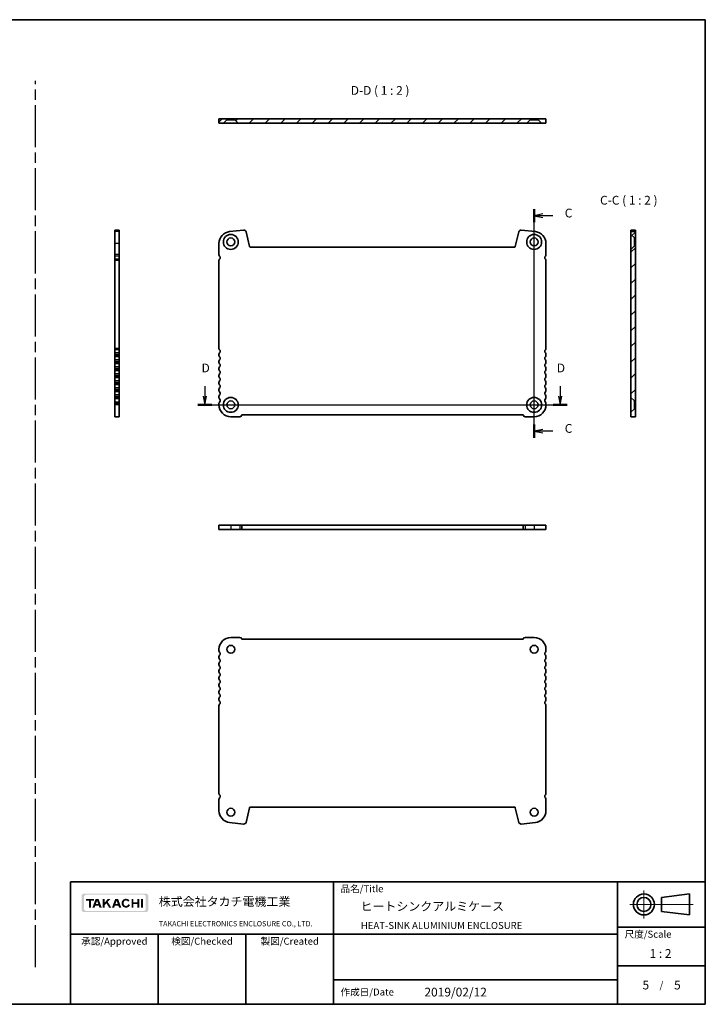
# Model space of a CAD drawing. Units: millimetres. Extents: x 29 to 4956, y 16 to 1000.
# Drawn here: x 4566 to 4956, y 16 to 578 of the extents above; entities that cross this region are included whole.
import ezdxf
from ezdxf.enums import TextEntityAlignment as Align

# ---------------------------------------------------------------- set-up
doc = ezdxf.new("R2010")
doc.units = ezdxf.units.MM
doc.header["$LTSCALE"] = 2
doc.linetypes.add('AM_ISO08W050', pattern=[18, 12, -1.5, 3, -1.5])
for name, color, linetype, lineweight in [('Border (ISO)', 7, 'Continuous', 35), ('Hatch (ISO)', 1, 'Continuous', 18), ('Section Line (ISO)', 7, 'Continuous', 25), ('Symbol (ISO)', 7, 'Continuous', 18), ('Title (ISO)', 7, 'Continuous', 35), ('Visible (ISO)', 7, 'Continuous', 35), ('Visible Narrow (ISO)', 7, 'Continuous', 25)]:
    doc.layers.add(name, color=color, linetype=linetype, lineweight=lineweight)
doc.styles.add('Note Text (TK)', font='txt')
doc.styles.add('文字スタイル67', font='arial.ttf')

# ---------------------------------------------------------------- blocks, each defined once
blk = doc.blocks.new('図面枠 tk図枠')
at = {"layer": 'Border (ISO)'}
for p, q in [((14.49999999999999, 289), (405.4999999999999, 289)), ((405.4999999999999, 289), (405.4999999999999, 8.000000000000007)), ((14.50000000000001, 8.000000000000007), (405.4999999999999, 8.000000000000007))]:
    blk.add_line(p, q, dxfattribs=at)
blk = doc.blocks.new('表題欄 tk表題欄')
at = {"layer": 'Hatch (ISO)'}
h = blk.add_hatch(color=256, dxfattribs=at)
edge = h.paths.add_edge_path(flags=0)
edge.add_arc((95.57537688673352, 236.2990653650367), 0.5958259999999996, 269.9999999999897, 360)
edge.add_line((96.17120288673351, 236.2990653650368), (96.17120288673348, 239.7107813650365))
edge.add_arc((95.5753768867335, 239.7107813650366), 0.5958259999999996, 0, 90.0000000000068)
edge.add_line((95.57537688673342, 240.3066073650366), (79.13710888673356, 240.3066073650366))
edge.add_arc((79.13710888673353, 239.7107813650366), 0.5958259999999996, 89.99999999999744, 180)
edge.add_line((78.54128288673353, 239.7107813650365), (78.54128288673331, 236.2990653650368))
edge.add_arc((79.13710888673332, 236.2990653650365), 0.5958259999999996, 180, 270.0000000000231)
edge.add_line((79.13710888673356, 235.7032393650365), (95.57537688673342, 235.7032393650367))
edge = h.paths.add_edge_path()
edge.add_line((77.83935088673357, 239.9556413650366), (77.83935088673357, 236.0542053650368))
edge.add_arc((78.54128288673346, 236.0542053650367), 0.7019319999998935, 180, 270.0000000000087)
edge.add_line((78.54128288673357, 235.3522733650368), (96.17120288673352, 235.3522733650368))
edge.add_arc((96.17120288673351, 236.0542053650367), 0.7019319999998921, 270, 360)
edge.add_line((96.8731348867334, 236.0542053650368), (96.87313488673352, 239.9556413650366))
edge.add_arc((96.1712028867336, 239.9556413650367), 0.7019319999998921, 0, 90.00000000000873)
edge.add_line((96.17120288673348, 240.6575733650367), (78.54128288673357, 240.6575733650366))
edge.add_arc((78.54128288673357, 239.9556413650366), 0.7019319999999984, 90, 180)
for points in [[(79.07181288673355, 239.1476033650369), (79.07181288673355, 238.6578833650367), (79.92066088673353, 238.6578833650367), (79.92066088673353, 236.6581933650368), (80.50832488673353, 236.6581933650368), (80.50832488673353, 238.6578833650367), (81.35717288673355, 238.6578833650367), (81.35717288673355, 239.1476033650369)], [(85.68407849525303, 236.6581933650368), (84.9434673993943, 237.8918698287545), (84.41792288673358, 237.3246628822781), (84.41792288673358, 236.6581933650368), (83.89555488673355, 236.6581933650368), (83.89555488673355, 239.1476033650369), (84.41792288673358, 239.1476033650369), (84.41792288673358, 238.0993979968839), (85.38913556809511, 239.1476033650369), (86.10696490847272, 239.1476033650369), (85.31925422435492, 238.2974470774499), (86.30334488673353, 236.6581933650368)], [(92.09142939614459, 239.1476033650369), (92.09142939614459, 236.6581933650368), (92.60971639614465, 236.6581933650368), (92.60971639614465, 237.6580383650368), (93.76872039614462, 237.6580383650368), (93.76872039614462, 236.6581933650368), (94.28700739614459, 236.6581933650368), (94.28700739614459, 239.1476033650369), (93.76872039614462, 239.1476033650369), (93.76872039614462, 238.1477583650367), (92.60971639614465, 238.1477583650367), (92.60971639614465, 239.1476033650369)], [(94.84202339614467, 239.1476033650369), (94.84202339614467, 236.6581933650368), (95.36439139614473, 236.6581933650368), (95.36439139614473, 239.1476033650369)]]:
    blk.add_hatch(color=256, dxfattribs=at).paths.add_polyline_path(points)
h = blk.add_hatch(color=256, dxfattribs=at)
h.paths.add_polyline_path([(82.59020695886475, 237.7110913650368), (81.95242681460243, 237.7110913650368), (82.27131688673356, 238.5794973650367)], flags=0)
h.paths.add_polyline_path([(82.77903014574996, 237.1968853650368), (81.76360362771717, 237.1968853650368), (81.56578886050404, 236.6581933650368), (80.94907288673355, 236.6581933650368), (81.86321688673357, 239.1476033650369), (82.67941688673353, 239.1476033650369), (83.59356088673351, 236.6581933650368), (82.97684491296302, 236.6581933650368)])
h = blk.add_hatch(color=256, dxfattribs=at)
h.paths.add_polyline_path([(87.52707281460246, 237.7110913650368), (88.16485295886469, 237.7110913650368), (87.84596288673359, 238.5794973650367)], flags=0)
h.paths.add_polyline_path([(87.14043486050403, 236.6581933650368), (87.3382496277172, 237.1968853650368), (88.35367614574989, 237.1968853650368), (88.551490912963, 236.6581933650368), (89.16820688673343, 236.6581933650368), (88.25406288673352, 239.1476033650369), (87.43786288673356, 239.1476033650369), (86.52371888673358, 236.6581933650368)])
h = blk.add_hatch(color=256, dxfattribs=at)
edge = h.paths.add_edge_path()
edge.add_arc((90.52309888673334, 237.9028983650369), 1.273272000000011, 38.55054079078439, 336.5820184016556)
edge.add_line((91.69149139614446, 237.3968543650369), (91.17255542714857, 237.6216113977801))
edge.add_ellipse((90.52309888673352, 237.9028983650369), major_axis=(0, -0.7998759999999119), ratio=0.8673469387756529, start_angle=128.5505407907963, end_angle=426.582018401653, ccw=False)
edge.add_line((91.09381514418376, 238.3576891122095), (91.51887237036831, 238.6964075050431))
at = {"layer": 'Title (ISO)'}
for p, q in [((74.70882392282105, 244.052739026017), (255.7088239228211, 244.052739026017)), ((74.70882392282105, 209.052739026017), (74.70882392282105, 244.052739026017)), ((149.7088239228211, 244.052739026017), (149.7088239228211, 209.052739026017)), ((230.7088239228211, 244.052739026017), (230.7088239228211, 209.052739026017)), ((255.7088239228211, 244.052739026017), (255.7088239228211, 209.052739026017)), ((243.2088239228211, 239.552739026017), (251.2088239228211, 240.5527390260171)), ((243.2088239228211, 239.552739026017), (243.2088239228211, 235.552739026017)), ((251.2088239228211, 234.552739026017), (251.2088239228211, 240.5527390260171)), ((243.2088239228211, 235.552739026017), (251.2088239228211, 234.552739026017)), ((230.7088239228211, 231.052739026017), (255.7088239228211, 231.052739026017)), ((74.70882392282105, 229.052739026017), (230.7088239228211, 229.052739026017)), ((99.70882392282108, 229.052739026017), (99.70882392282108, 209.052739026017)), ((124.708823922821, 229.052739026017), (124.708823922821, 209.052739026017)), ((230.7088239228211, 220.052739026017), (255.7088239228211, 220.052739026017)), ((149.7088239228211, 216.052739026017), (230.7088239228211, 216.052739026017)), ((255.7088239228211, 209.052739026017), (74.70882392282105, 209.052739026017))]:
    blk.add_line(p, q, dxfattribs=at)
at = {"layer": 'Title (ISO)', "color": 4, "linetype": 'Continuous', "lineweight": 18}
for p, q in [((238.2088239228211, 241.552739026017), (238.2088239228211, 233.552739026017)), ((252.2088239228211, 237.552739026017), (234.2088239228211, 237.552739026017))]:
    blk.add_line(p, q, dxfattribs=at)
at = {"layer": 'Title (ISO)'}
for radius in [3, 2]:
    blk.add_circle((238.2088239228211, 237.552739026017), radius, dxfattribs=at)
at = {"layer": 'Title (ISO)', "color": 1, "char_height": 2.000000029802322, "line_spacing_factor": 1.5, "style": 'Note Text (TK)'}
for s, insert, attachment_point in [('\\fＭＳ Ｐゴシック|b0|i0;\\H2.0000;品名/Title', (151.708823922821, 242.052739026017), 4), ('\\fＭＳ Ｐゴシック|b0|i0;\\H2.0000;承認/Approved', (87.20882392282108, 227.052739026017), 5), ('\\fＭＳ Ｐゴシック|b0|i0;\\H2.0000;検図/Checked', (112.208823922821, 227.052739026017), 5), ('\\fＭＳ Ｐゴシック|b0|i0;\\H2.0000;製図/Created', (137.2088239228211, 227.052739026017), 5), ('\\fＭＳ Ｐゴシック|b0|i0;\\H2.0000;尺度/Scale', (232.7088239228211, 229.052739026017), 4), ('\\fＭＳ Ｐゴシック|b0|i0;\\H2.0000;作成日/Date', (151.708823922821, 212.552739026017), 4)]:
    blk.add_mtext(s, dxfattribs=dict(at, insert=insert, attachment_point=attachment_point))
at = {"layer": 'Title (ISO)', "color": 7, "line_spacing_factor": 1.5, "style": 'Note Text (TK)'}
for s, insert, char_height, attachment_point in [('株式会社タカチ電機工業', (99.87313488673345, 238.052739026017), 2.5, 4), ('\\fArial|b0|i0;\\H1.4986;TAKACHI ELECTRONICS ENCLOSURE CO., LTD.', (99.87313488673342, 232.052739026017), 1.49859994649887, 4), ('\\fＭＳ Ｐゴシック|b0|i0;\\H2.0000;/', (243.2088239228211, 214.552739026017), 2.000000029802322, 5)]:
    blk.add_mtext(s, dxfattribs=dict(at, insert=insert, char_height=char_height, attachment_point=attachment_point))
at = {"layer": 'Title (ISO)', "color": 7}
for tag, p, height, style in [('<品名>_001', (157.3821193773665, 235.7672276623806), 2.5, 'Note Text (TK)'), ('<Title>_001', (157.4850858567313, 230.5527390111159), 2.000000029802322, '文字スタイル67'), ('<尺度>_001', (239.8139375591847, 222.3098412987444), 2.5, 'Note Text (TK)'), ('作成日_001', (175.6108125591847, 211.2814322078352), 2.5, 'Note Text (TK)'), ('<ページ_No.>_001', (237.9488807410029, 213.302739026017), 2.5, 'Note Text (TK)'), ('<総ページ数>_001', (246.7997330137301, 213.302739026017), 2.5, 'Note Text (TK)')]:
    blk.add_attdef(tag, p, '', height=height, dxfattribs=dict(at, style=style))
at = {"layer": 'Title (ISO)', "color": 7, "style": 'Note Text (TK)'}
blk.add_attdef('<承認>', text='', height=2.5, dxfattribs=at).set_placement((87.20882392282108, 217.052739026017), align=Align.MIDDLE_CENTER)
blk = doc.blocks.new('2dTransSection22')
at = {"layer": 'Section Line (ISO)', "linetype": 'Continuous'}
for p, q in [((356.7001310213645, 173.0465912472923), (356.7001310213645, 238.2965912472923)), ((359.2001310213646, 236.9062757044744), (356.7001310213645, 236.4062757044744)), ((359.2001310213646, 236.4062757044744), (356.7001310213645, 236.4062757044744)), ((356.7001310213645, 236.4062757044744), (359.2001310213646, 235.9062757044744)), ((362.0455302441933, 236.4062757044744), (359.2001310213646, 236.4062757044744)), ((359.2001310213646, 175.4369067901102), (356.7001310213645, 174.9369067901102)), ((359.2001310213646, 174.9369067901102), (356.7001310213645, 174.9369067901102)), ((356.7001310213645, 174.9369067901102), (359.2001310213646, 174.4369067901101)), ((362.0455302441933, 174.9369067901102), (359.2001310213646, 174.9369067901102))]:
    blk.add_line(p, q, dxfattribs=at)
at = {"layer": 'Section Line (ISO)', "linetype": 'Continuous', "lineweight": 50}
for p, q in [((356.7001310213645, 234.5159601616566), (356.7001310213645, 238.2965912472923)), ((356.7001310213645, 173.0465912472923), (356.7001310213645, 176.827222332928))]:
    blk.add_line(p, q, dxfattribs=at)
at = {"layer": 'Section Line (ISO)', "char_height": 2.5, "attachment_point": 7, "style": 'Note Text (TK)'}
for insert in [(365.4241315948056, 235.1343458704364), (365.4241315948056, 173.6649769560721)]:
    blk.add_mtext('C', dxfattribs=dict(at, insert=insert))
blk = doc.blocks.new('2dTransSection33')
at = {"layer": 'Section Line (ISO)', "linetype": 'Continuous'}
for p, q in [((259.9902825114609, 184.4478002042797), (259.9902825114609, 181.5753045639428)), ((361.3090183863028, 184.4478002042797), (361.3090183863028, 181.5753045639428)), ((259.4902825114609, 181.5753045639428), (259.9902825114609, 179.0753045639428)), ((259.9902825114609, 181.5753045639428), (259.9902825114609, 179.0753045639428)), ((259.9902825114609, 179.0753045639428), (260.4902825114609, 181.5753045639428)), ((360.8090183863028, 181.5753045639428), (361.3090183863028, 179.0753045639428)), ((361.3090183863028, 181.5753045639428), (361.3090183863028, 179.0753045639428)), ((361.3090183863028, 179.0753045639428), (361.8090183863028, 181.5753045639428)), ((258.0246504488818, 179.0753045639428), (363.2746504488819, 179.0753045639428))]:
    blk.add_line(p, q, dxfattribs=at)
at = {"layer": 'Section Line (ISO)', "linetype": 'Continuous', "lineweight": 50}
for p, q in [((258.0246504488818, 179.0753045639428), (261.95591457404, 179.0753045639428)), ((359.3433863237237, 179.0753045639428), (363.2746504488819, 179.0753045639428))]:
    blk.add_line(p, q, dxfattribs=at)
at = {"layer": 'Section Line (ISO)', "char_height": 2.5, "attachment_point": 7, "style": 'Note Text (TK)'}
for insert in [(259.0488329249706, 187.5753045639428), (360.3675687998125, 187.5753045639428)]:
    blk.add_mtext('D', dxfattribs=dict(at, insert=insert))

msp = doc.modelspace()

# ---------------------------------------------------------------- hatches: boundary and pattern name
at = {"layer": 'Hatch (ISO)'}
h = msp.add_hatch(dxfattribs=at)
h.set_pattern_fill('ANSI31', color=256, scale=50.8, style=0)
h.set_pattern_definition([(45, (4145.5, -5.126189616376564), (-4.490128060534576, 4.490128060534576), [])])
h.paths.add_polyline_path([(4854.650262042728, 518.856534883095), (4856.650262042728, 520.856534883095), (4856.650262042728, 521.356534883095), (4688.150262042728, 521.356534883095), (4688.150262042728, 520.856534883095), (4690.150262042728, 518.856534883095)])
h.paths.add_polyline_path([(4679.150262042727, 518.856534883095), (4679.150262042727, 521.356534883095), (4683.650262042728, 521.356534883095), (4683.650262042728, 520.856534883095), (4681.650262042728, 518.856534883095)])
h.paths.add_polyline_path([(4865.650262042729, 518.856534883095), (4865.650262042729, 521.356534883095), (4861.150262042728, 521.356534883095), (4861.150262042728, 520.856534883095), (4863.150262042729, 518.856534883095)])
h = msp.add_hatch(dxfattribs=at)
h.set_pattern_fill('ANSI31', color=256, scale=50.8, style=0)
h.set_pattern_definition([(45, (4145.5, 0), (-4.490128060534576, 4.490128060534576), [])])
h.paths.add_polyline_path([(4916.111808131518, 448.9006091278857), (4914.111808131519, 446.9006091278856), (4914.111808131519, 362.4006091278857), (4916.111808131518, 360.4006091278856), (4916.611808131518, 360.4006091278856), (4916.611808131518, 448.9006091278857)])
h.paths.add_polyline_path([(4914.111808131519, 351.4006091278857), (4916.611808131518, 351.4006091278857), (4916.611808131518, 355.9006091278857), (4916.111808131518, 355.9006091278857), (4914.111808131519, 353.9006091278856)])
h.paths.add_polyline_path([(4916.611808131518, 457.102206779519), (4914.111808131519, 457.102206779519), (4914.111808131519, 455.4006091278856), (4916.111808131518, 453.4006091278857), (4916.611808131518, 453.4006091278857)])

# ---------------------------------------------------------------- linework, layer by layer
at = {"linetype": 'AM_ISO08W050'}
msp.add_line((4574.522718194344, 37.20796877561895), (4574.522718194344, 543.1023912556713), dxfattribs=at)
at = {"layer": 'Visible (ISO)'}
for p, q in [((4679.150262042727, 518.856534883095), (4679.150262042727, 521.356534883095)), ((4683.650262042728, 521.356534883095), (4679.150262042727, 521.356534883095)), ((4679.150262042727, 518.856534883095), (4681.650262042728, 518.856534883095)), ((4681.650262042728, 518.856534883095), (4683.650262042728, 520.856534883095)), ((4690.150262042728, 518.856534883095), (4681.650262042729, 518.856534883095)), ((4683.650262042728, 520.856534883095), (4683.650262042728, 521.356534883095)), ((4683.650262042728, 521.356534883095), (4688.150262042729, 521.356534883095)), ((4683.650262042728, 520.856534883095), (4688.150262042729, 520.856534883095)), ((4856.650262042728, 521.356534883095), (4688.150262042729, 521.356534883095)), ((4688.150262042729, 521.356534883095), (4688.150262042729, 520.856534883095)), ((4688.150262042729, 520.856534883095), (4690.150262042728, 518.856534883095)), ((4690.150262042728, 518.856534883095), (4854.650262042728, 518.856534883095)), ((4854.650262042728, 518.856534883095), (4856.650262042728, 520.856534883095)), ((4863.150262042728, 518.856534883095), (4854.650262042728, 518.856534883095)), ((4856.650262042728, 520.856534883095), (4856.650262042728, 521.356534883095)), ((4856.650262042728, 521.356534883095), (4861.150262042728, 521.356534883095)), ((4856.650262042728, 520.856534883095), (4861.150262042728, 520.856534883095)), ((4865.650262042729, 521.356534883095), (4861.150262042728, 521.356534883095)), ((4861.150262042728, 521.356534883095), (4861.150262042728, 520.856534883095)), ((4861.150262042728, 520.856534883095), (4863.150262042729, 518.856534883095)), ((4863.150262042729, 518.856534883095), (4865.650262042729, 518.856534883095)), ((4865.650262042729, 518.856534883095), (4865.650262042729, 521.356534883095)), ((4619.691950234034, 457.9000921981879), (4619.691950234034, 457.8928738712739)), ((4622.191950234034, 457.900092198188), (4619.691950234034, 457.900092198188)), ((4619.691950234031, 457.0240224511446), (4619.691950234034, 457.8928738712739)), ((4619.691950234031, 457.0240224511446), (4619.69195023403, 450.313001416481)), ((4622.191950234034, 457.9000921981879), (4622.191950234034, 457.8928738712739)), ((4622.191950234031, 457.0240224511446), (4622.191950234034, 457.8928738712739)), ((4622.191950234031, 457.0240224511446), (4622.19195023403, 450.313001416481)), ((4685.175902551658, 457.0240224511446), (4693.22560746803, 457.8928738712739)), ((4694.572617772369, 456.9524945676875), (4696.646889770742, 448.6330439856494)), ((4848.153634314713, 448.6330439856494), (4850.227906313087, 456.9524945676875)), ((4851.574916617426, 457.8928738712739), (4859.624621533797, 457.0240224511446)), ((4914.111808131519, 457.8928738712739), (4914.111808131519, 457.9000921981881)), ((4914.111808131519, 457.900092198188), (4916.611808131518, 457.900092198188)), ((4914.111808131519, 457.8928738712739), (4914.111808131519, 457.1022067795191)), ((4916.611808131518, 457.1022067795191), (4914.111808131519, 457.1022067795191)), ((4914.111808131519, 457.1022067795191), (4914.111808131519, 455.4006091278856)), ((4914.111808131519, 455.4006091278856), (4916.111808131518, 453.4006091278857)), ((4914.111808131519, 446.9006091278857), (4914.111808131519, 455.4006091278856)), ((4916.611808131518, 457.8928738712739), (4916.611808131518, 457.9000921981881)), ((4916.611808131518, 457.8928738712739), (4916.611808131518, 457.1022067795191)), ((4916.611808131518, 453.4006091278857), (4916.611808131518, 457.1022067795191)), ((4619.69195023403, 443.8855442851752), (4619.69195023403, 450.313001416481)), ((4622.19195023403, 443.8855442851752), (4622.19195023403, 450.313001416481)), ((4679.150262042726, 443.8855442851752), (4679.150262042727, 450.313001416481)), ((4865.650262042727, 450.313001416481), (4865.650262042727, 443.8855442851752)), ((4916.111808131518, 453.4006091278857), (4916.611808131518, 453.4006091278857)), ((4916.111808131518, 453.4006091278857), (4916.111808131518, 448.9006091278857)), ((4916.611808131518, 453.4006091278857), (4916.611808131518, 448.9006091278857)), ((4697.13203763388, 448.2540049334491), (4847.668486451575, 448.2540049334491)), ((4916.111808131518, 448.9006091278857), (4914.111808131519, 446.9006091278856)), ((4914.111808131519, 446.9006091278856), (4914.111808131519, 362.4006091278857)), ((4916.611808131518, 448.9006091278857), (4916.111808131518, 448.9006091278857)), ((4916.611808131518, 360.4006091278857), (4916.611808131518, 448.9006091278857)), ((4619.69195023403, 443.8855442851752), (4619.69195023403, 443.0180767065296)), ((4619.69195023403, 441.2526356690889), (4619.69195023403, 443.0180767065297)), ((4619.69195023403, 441.2526356690888), (4619.69195023403, 440.4983379636997)), ((4619.69195023403, 390.3855442851755), (4619.69195023403, 440.4983379636997)), ((4622.19195023403, 443.8855442851752), (4622.19195023403, 443.0180767065296)), ((4622.19195023403, 441.2526356690889), (4622.19195023403, 443.0180767065297)), ((4622.19195023403, 441.2526356690888), (4622.19195023403, 440.4983379636997)), ((4622.19195023403, 390.3855442851755), (4622.19195023403, 440.4983379636997)), ((4679.150262042727, 390.3855442851755), (4679.150262042727, 440.4983379636997)), ((4865.650262042729, 440.4983379636997), (4865.650262042729, 390.3855442851755)), ((4619.69195023403, 390.3855442851755), (4619.69195023403, 389.5180767065306)), ((4619.69195023403, 387.7831415492408), (4619.69195023403, 389.5180767065306)), ((4619.69195023403, 387.7831415492408), (4619.69195023403, 386.9156739705959)), ((4622.19195023403, 390.3855442851755), (4622.19195023403, 389.5180767065306)), ((4622.19195023403, 387.7831415492408), (4622.19195023403, 389.5180767065306)), ((4622.19195023403, 387.7831415492408), (4622.19195023403, 386.9156739705959)), ((4619.69195023403, 386.3855442851755), (4619.69195023403, 386.9156739705959)), ((4619.69195023403, 386.3855442851755), (4619.69195023403, 385.5180767065306)), ((4619.69195023403, 383.7831415492408), (4619.69195023403, 385.5180767065306)), ((4619.69195023403, 383.7831415492408), (4619.69195023403, 382.9156739705959)), ((4619.69195023403, 382.3855442851755), (4619.69195023403, 382.9156739705959)), ((4619.69195023403, 382.3855442851755), (4619.69195023403, 381.5180767065306)), ((4622.19195023403, 386.3855442851755), (4622.19195023403, 386.9156739705959)), ((4622.19195023403, 386.3855442851755), (4622.19195023403, 385.5180767065306)), ((4622.19195023403, 383.7831415492408), (4622.19195023403, 385.5180767065306)), ((4622.19195023403, 383.7831415492408), (4622.19195023403, 382.9156739705959)), ((4622.19195023403, 382.3855442851755), (4622.19195023403, 382.9156739705959)), ((4622.19195023403, 382.3855442851755), (4622.19195023403, 381.5180767065306)), ((4679.150262042727, 386.3855442851755), (4679.150262042727, 386.9156739705959)), ((4679.150262042727, 382.3855442851755), (4679.150262042727, 382.9156739705959)), ((4865.650262042729, 386.9156739705959), (4865.650262042729, 386.3855442851755)), ((4865.650262042729, 382.9156739705959), (4865.650262042729, 382.3855442851755)), ((4619.69195023403, 379.7831415492408), (4619.69195023403, 381.5180767065306)), ((4619.69195023403, 379.7831415492408), (4619.69195023403, 378.9156739705959)), ((4619.69195023403, 378.3855442851755), (4619.69195023403, 378.9156739705959)), ((4619.69195023403, 378.3855442851756), (4619.69195023403, 377.5180767065307)), ((4619.69195023403, 375.7831415492408), (4619.69195023403, 377.5180767065306)), ((4622.19195023403, 379.7831415492408), (4622.19195023403, 381.5180767065306)), ((4622.19195023403, 379.7831415492408), (4622.19195023403, 378.9156739705959)), ((4622.19195023403, 378.3855442851755), (4622.19195023403, 378.9156739705959)), ((4622.19195023403, 378.3855442851756), (4622.19195023403, 377.5180767065307)), ((4622.19195023403, 375.7831415492408), (4622.19195023403, 377.5180767065306)), ((4679.150262042727, 378.3855442851755), (4679.150262042727, 378.9156739705959)), ((4865.650262042729, 378.9156739705959), (4865.650262042729, 378.3855442851755)), ((4619.69195023403, 375.7831415492409), (4619.69195023403, 374.9156739705959)), ((4619.69195023403, 374.3855442851755), (4619.69195023403, 374.9156739705959)), ((4619.69195023403, 374.3855442851755), (4619.69195023403, 373.5180767065306)), ((4619.69195023403, 371.7831415492408), (4619.69195023403, 373.5180767065306)), ((4619.69195023403, 371.7831415492409), (4619.69195023403, 370.9156739705959)), ((4622.19195023403, 375.7831415492409), (4622.19195023403, 374.9156739705959)), ((4622.19195023403, 374.3855442851755), (4622.19195023403, 374.9156739705959)), ((4622.19195023403, 374.3855442851755), (4622.19195023403, 373.5180767065306)), ((4622.19195023403, 371.7831415492408), (4622.19195023403, 373.5180767065306)), ((4622.19195023403, 371.7831415492409), (4622.19195023403, 370.9156739705959)), ((4679.150262042727, 374.3855442851755), (4679.150262042727, 374.9156739705959)), ((4865.650262042729, 374.9156739705959), (4865.650262042729, 374.3855442851755)), ((4619.69195023403, 370.3855442851755), (4619.69195023403, 370.9156739705959)), ((4619.69195023403, 370.3855442851755), (4619.69195023403, 369.5180767065306)), ((4619.69195023403, 367.7831415492408), (4619.69195023403, 369.5180767065306)), ((4619.69195023403, 367.7831415492408), (4619.69195023403, 366.9156739705959)), ((4619.69195023403, 366.3855442851755), (4619.69195023403, 366.915673970596)), ((4619.69195023403, 366.3855442851755), (4619.69195023403, 365.5180767065306)), ((4619.69195023403, 363.7831415492408), (4619.69195023403, 365.5180767065306)), ((4622.19195023403, 370.3855442851755), (4622.19195023403, 370.9156739705959)), ((4622.19195023403, 370.3855442851755), (4622.19195023403, 369.5180767065306)), ((4622.19195023403, 367.7831415492408), (4622.19195023403, 369.5180767065306)), ((4622.19195023403, 367.7831415492408), (4622.19195023403, 366.9156739705959)), ((4622.19195023403, 366.3855442851755), (4622.19195023403, 366.915673970596)), ((4622.19195023403, 366.3855442851755), (4622.19195023403, 365.5180767065306)), ((4622.19195023403, 363.7831415492408), (4622.19195023403, 365.5180767065306)), ((4679.150262042727, 370.3855442851755), (4679.150262042727, 370.9156739705959)), ((4679.150262042727, 366.3855442851755), (4679.150262042727, 366.915673970596)), ((4865.650262042729, 370.9156739705959), (4865.650262042729, 370.3855442851755)), ((4865.650262042729, 366.915673970596), (4865.650262042729, 366.3855442851755)), ((4619.69195023403, 363.7831415492408), (4619.69195023403, 362.915673970596)), ((4619.69195023403, 362.3855442851755), (4619.69195023403, 362.915673970596)), ((4619.69195023403, 362.3855442851755), (4619.69195023403, 361.5180767065306)), ((4619.69195023403, 359.7831415492408), (4619.69195023403, 361.5180767065306)), ((4619.69195023403, 359.7831415492408), (4619.69195023403, 358.915673970596)), ((4622.19195023403, 363.7831415492408), (4622.19195023403, 362.915673970596)), ((4622.19195023403, 362.3855442851755), (4622.19195023403, 362.915673970596)), ((4622.19195023403, 362.3855442851755), (4622.19195023403, 361.5180767065306)), ((4622.19195023403, 359.7831415492408), (4622.19195023403, 361.5180767065306)), ((4622.19195023403, 359.7831415492408), (4622.19195023403, 358.915673970596)), ((4679.150262042727, 362.3855442851755), (4679.150262042727, 362.915673970596)), ((4865.650262042729, 362.915673970596), (4865.650262042729, 362.3855442851755)), ((4914.111808131519, 362.4006091278857), (4916.111808131518, 360.4006091278857)), ((4914.111808131519, 353.9006091278857), (4914.111808131519, 362.4006091278857)), ((4916.111808131518, 360.4006091278857), (4916.611808131518, 360.4006091278857)), ((4916.111808131518, 360.4006091278857), (4916.111808131518, 355.9006091278857)), ((4916.611808131518, 360.4006091278857), (4916.611808131518, 355.9006091278857)), ((4619.69195023403, 358.1506091278857), (4619.69195023403, 358.9156739705959)), ((4619.69195023403, 358.1506091278857), (4619.691950234031, 351.4006091278857)), ((4622.19195023403, 358.1506091278857), (4622.19195023403, 358.9156739705959)), ((4622.19195023403, 358.1506091278857), (4622.191950234031, 351.4006091278857)), ((4679.150262042727, 358.1506091278857), (4679.150262042727, 358.9156739705959)), ((4865.650262042729, 358.9156739705959), (4865.650262042729, 358.1506091278857)), ((4916.111808131518, 355.9006091278857), (4914.111808131519, 353.9006091278857)), ((4916.611808131518, 355.9006091278857), (4916.111808131518, 355.9006091278857)), ((4916.611808131518, 351.4006091278857), (4916.611808131518, 355.9006091278857)), ((4622.191950234031, 351.4006091278857), (4619.691950234031, 351.4006091278857)), ((4691.100262042728, 351.4006091278857), (4685.900262042728, 351.4006091278857)), ((4852.651453194558, 352.4006091278857), (4692.149070890898, 352.4006091278857)), ((4858.900262042728, 351.4006091278857), (4853.700262042727, 351.4006091278858)), ((4914.111808131519, 353.9006091278857), (4914.111808131519, 351.4006091278857)), ((4914.111808131519, 351.4006091278857), (4916.611808131518, 351.4006091278857)), ((4679.150262042729, 289.5185683408708), (4679.150262042729, 287.0185683408708)), ((4679.150262042729, 289.5185683408708), (4685.900262042729, 289.5185683408688)), ((4679.150262042729, 287.0185683408708), (4685.900262042729, 287.0185683408688)), ((4691.100262042729, 289.5185683408688), (4685.900262042729, 289.5185683408688)), ((4691.100262042729, 287.0185683408688), (4685.900262042729, 287.0185683408688)), ((4691.100262042729, 289.5185683408688), (4692.149070890899, 289.5185683408691)), ((4691.100262042729, 287.0185683408688), (4692.149070890899, 287.0185683408692)), ((4692.149070890899, 289.5185683408691), (4692.149070890899, 287.0185683408692)), ((4852.651453194559, 289.5185683408691), (4692.149070890899, 289.5185683408691)), ((4852.651453194559, 287.0185683408692), (4692.149070890899, 287.0185683408692)), ((4852.651453194559, 289.5185683408691), (4852.651453194559, 287.0185683408692)), ((4852.651453194559, 289.5185683408691), (4853.700262042728, 289.5185683408688)), ((4852.651453194559, 287.0185683408692), (4853.700262042728, 287.0185683408688)), ((4858.900262042729, 289.5185683408688), (4853.700262042728, 289.5185683408688)), ((4858.900262042729, 287.0185683408688), (4853.700262042728, 287.0185683408688)), ((4858.900262042729, 289.5185683408688), (4865.650262042729, 289.5185683408708)), ((4858.900262042729, 287.0185683408688), (4865.650262042729, 287.0185683408708)), ((4865.650262042729, 289.5185683408708), (4865.650262042729, 287.0185683408708)), ((4691.100262042667, 225.3931083532097), (4685.900262042667, 225.3931083532097)), ((4858.900262042667, 225.3931083532097), (4853.700262042667, 225.3931083532097)), ((4852.651453194496, 224.3931083532097), (4692.149070890837, 224.3931083532097)), ((4679.150262042667, 218.6431083532097), (4679.150262042667, 217.8780435104995)), ((4679.150262042667, 214.4081731959199), (4679.150262042667, 213.8780435104995)), ((4865.650262042667, 217.8780435104995), (4865.650262042667, 218.6431083532097)), ((4865.650262042667, 213.8780435104995), (4865.650262042667, 214.4081731959199)), ((4679.150262042667, 210.4081731959199), (4679.150262042667, 209.8780435104995)), ((4865.650262042667, 209.8780435104995), (4865.650262042667, 210.4081731959199)), ((4679.150262042667, 206.4081731959199), (4679.150262042667, 205.8780435104995)), ((4679.150262042667, 202.4081731959199), (4679.150262042667, 201.8780435104995)), ((4865.650262042667, 205.8780435104995), (4865.650262042667, 206.4081731959199)), ((4865.650262042667, 201.8780435104995), (4865.650262042667, 202.4081731959199)), ((4679.150262042667, 198.4081731959199), (4679.150262042667, 197.8780435104995)), ((4865.650262042667, 197.8780435104995), (4865.650262042667, 198.4081731959199)), ((4679.150262042667, 194.4081731959199), (4679.150262042667, 193.8780435104995)), ((4865.650262042667, 193.8780435104995), (4865.650262042667, 194.4081731959199)), ((4679.150262042667, 190.4081731959199), (4679.150262042667, 189.8780435104995)), ((4679.150262042667, 186.4081731959199), (4679.150262042667, 136.2953795173957)), ((4865.650262042667, 189.8780435104995), (4865.650262042667, 190.4081731959199)), ((4865.650262042667, 136.2953795173957), (4865.650262042667, 186.4081731959199)), ((4679.150262042665, 132.9081731959201), (4679.150262042667, 126.4807160646143)), ((4865.650262042667, 126.4807160646143), (4865.650262042667, 132.9081731959201)), ((4694.572617772307, 119.8412229134078), (4696.646889770681, 128.1606734954459)), ((4697.132037633819, 128.5397125476463), (4847.668486451515, 128.5397125476462)), ((4848.153634314653, 128.1606734954459), (4850.227906313024, 119.8412229134078)), ((4685.175902551597, 119.7696950299507), (4693.225607467969, 118.9008436098215)), ((4851.574916617365, 118.9008436098215), (4859.624621533736, 119.7696950299507))]:
    msp.add_line(p, q, dxfattribs=at)
for centre, radius in [((4685.900262042728, 451.1506091278857), 4.25), ((4858.900262042728, 451.1506091278857), 4.25), ((4685.900262042728, 451.1506091278857), 2.25), ((4858.900262042728, 451.1506091278857), 2.25), ((4685.900262042728, 358.1506091278857), 4.25), ((4685.900262042728, 358.1506091278857), 2.25), ((4858.900262042728, 358.1506091278857), 4.25), ((4858.900262042728, 358.1506091278857), 2.25), ((4685.900262042667, 218.6431083532097), 2.25), ((4858.900262042667, 218.6431083532097), 2.25), ((4685.900262042667, 125.6431083532097), 2.25), ((4858.900262042667, 125.6431083532097), 2.25)]:
    msp.add_circle(centre, radius, dxfattribs=at)
for centre, radius, start, end in [((4685.900262042728, 450.3130014164814), 6.749999999999718, 96.16041700334722, 180), ((4693.359748114524, 456.6500921981882), 1.249999999999851, 13.99999999998856, 96.16041700334722), ((4851.440775970932, 456.6500921981877), 1.250000000000397, 83.83958299670458, 165.999999999997), ((4858.900262042727, 450.3130014164809), 6.75000000000021, 0, 83.83958299670458), ((4697.13203763388, 448.7540049334493), 0.500000000000164, 193.9999999999839, 270), ((4847.668486451575, 448.7540049334493), 0.5000000000001559, 270, 346.0000000000161), ((4680.400262042728, 443.8855442851757), 1.250000000001428, 180, 223.9455195623066), ((4680.200262042728, 440.4983379637003), 1.049999999999771, 134.0792098479013, 180), ((4678.600262042728, 442.1506091278849), 1.249999999999672, 314.0792098479395, 43.94551956230619), ((4866.200262042728, 442.1506091278856), 1.249999999999681, 136.0544804376944, 225.9207901521315), ((4864.400262042728, 443.885544285175), 1.249999999999715, 316.0544804376948, 0), ((4864.600262042728, 440.4983379636991), 1.050000000000355, 0, 45.92079015213169), ((4680.400262042729, 390.3855442851759), 1.250000000000232, 180, 223.9455195623436), ((4680.400262042729, 386.9156739705955), 1.250000000000275, 136.0544804376563, 180), ((4678.600262042729, 388.6506091278858), 1.250000000000088, 316.0544804377096, 43.94551956229036), ((4866.200262042728, 388.6506091278858), 1.249999999999999, 136.0544804376951, 223.9455195623055), ((4864.400262042728, 390.3855442851758), 1.250000000000035, 316.0544804376554, 0), ((4864.400262042728, 386.9156739705954), 1.250000000000432, 0, 43.94551956230722), ((4680.400262042729, 386.3855442851759), 1.250000000000232, 180, 223.9455195623436), ((4680.400262042729, 382.9156739705954), 1.250000000000286, 136.054480437656, 180), ((4680.400262042729, 382.385544285176), 1.25000000000024, 180, 223.945519562344), ((4678.600262042729, 384.6506091278858), 1.250000000000093, 316.0544804377096, 43.94551956229036), ((4866.200262042728, 384.6506091278858), 1.250000000000068, 136.0544804376951, 223.94551956229), ((4864.400262042728, 386.3855442851758), 1.250000000000142, 316.054480437656, 0), ((4864.400262042728, 382.9156739705954), 1.250000000000432, 0, 43.94551956234368), ((4864.400262042728, 382.385544285176), 1.250000000000213, 316.054480437656, 0), ((4680.400262042729, 378.9156739705954), 1.250000000000307, 136.054480437656, 180), ((4680.400262042729, 378.385544285176), 1.250000000000232, 180, 223.9455195623436), ((4678.600262042729, 380.6506091278857), 1.250000000000088, 316.0544804377096, 43.94551956229036), ((4678.600262042729, 376.6506091278857), 1.250000000000088, 316.0544804377096, 43.94551956229036), ((4866.200262042728, 380.6506091278857), 1.250000000000064, 136.0544804377102, 223.9455195623049), ((4866.200262042728, 376.6506091278857), 1.250000000000069, 136.0544804376948, 223.9455195622897), ((4864.400262042728, 378.9156739705954), 1.250000000000432, 0, 43.94551956230722), ((4864.400262042728, 378.3855442851759), 1.250000000000142, 316.054480437656, 0), ((4680.400262042729, 374.9156739705955), 1.250000000000224, 136.0544804376563, 180), ((4680.400262042729, 374.3855442851759), 1.250000000000232, 180, 223.9455195623436), ((4680.400262042729, 370.9156739705955), 1.250000000000224, 136.0544804376563, 180), ((4678.600262042729, 372.6506091278857), 1.25000000000007, 316.0544804377096, 43.94551956229036), ((4866.200262042728, 372.6506091278857), 1.250000000000069, 136.0544804376948, 223.9455195622897), ((4864.400262042728, 374.9156739705956), 1.250000000000077, 0, 43.94551956234425), ((4864.400262042728, 374.3855442851759), 1.250000000000142, 316.054480437656, 0), ((4864.400262042728, 370.9156739705956), 1.250000000000077, 0, 43.94551956234397), ((4680.400262042729, 370.3855442851759), 1.250000000000194, 180, 223.945519562344), ((4680.400262042729, 366.9156739705954), 1.250000000000266, 136.0544804376563, 180), ((4680.400262042729, 366.3855442851759), 1.250000000000182, 180, 223.945519562344), ((4678.600262042729, 368.6506091278857), 1.250000000000038, 316.0544804376951, 43.94551956230487), ((4678.600262042729, 364.6506091278857), 1.250000000000038, 316.0544804376951, 43.94551956230487), ((4866.200262042728, 368.6506091278857), 1.249999999999999, 136.0544804376951, 223.9455195623055), ((4866.200262042728, 364.6506091278857), 1.250000000000024, 136.0544804376951, 223.9455195622904), ((4864.400262042728, 370.3855442851759), 1.250000000000177, 316.0544804376929, 0), ((4864.400262042729, 366.9156739705956), 1.250000000000001, 0, 43.94551956234455), ((4864.400262042728, 366.3855442851759), 1.250000000000248, 316.0544804376931, 0), ((4680.400262042729, 362.9156739705954), 1.250000000000266, 136.0544804376557, 180), ((4680.400262042729, 362.3855442851759), 1.250000000000194, 180, 223.945519562344), ((4680.400262042729, 358.9156739705954), 1.250000000000264, 136.054480437656, 180), ((4678.600262042729, 360.6506091278857), 1.250000000000038, 316.0544804376951, 43.94551956230487), ((4866.200262042728, 360.6506091278857), 1.250000000000062, 136.0544804376951, 223.9455195623049), ((4864.400262042729, 362.9156739705956), 1.249999999999989, 0, 43.94551956234455), ((4864.400262042728, 362.3855442851759), 1.250000000000177, 316.0544804376557, 0), ((4864.400262042728, 358.9156739705954), 1.250000000000281, 0, 43.94551956234368), ((4685.900262042728, 358.1506091278857), 6.750000000000007, 180, 270), ((4858.900262042728, 358.1506091278857), 6.750000000000007, 270, 0), ((4691.100262042728, 352.4506091278855), 1.049999999999789, 270, 357.2705973632307), ((4853.700262042728, 352.4506091278855), 1.049999999999808, 182.7294026367729, 270), ((4685.900262042667, 218.6431083532097), 6.750000000000007, 90, 180), ((4691.100262042667, 224.34310835321), 1.049999999999789, 2.729402636771232, 90), ((4853.700262042667, 224.34310835321), 1.049999999999808, 90, 177.2705973632288), ((4858.900262042667, 218.6431083532097), 6.750000000000007, 0, 90), ((4680.400262042667, 217.8780435105), 1.250000000000264, 180, 223.945519562344), ((4680.400262042667, 214.4081731959195), 1.250000000000194, 136.054480437656, 180), ((4680.400262042667, 213.8780435105), 1.250000000000266, 180, 223.9455195623437), ((4678.600262042667, 216.1431083532097), 1.250000000000038, 316.0544804376951, 43.94551956230487), ((4866.200262042667, 216.1431083532097), 1.250000000000062, 136.0544804376951, 223.9455195623049), ((4864.400262042668, 217.8780435104999), 1.250000000000281, 316.0544804376562, 0), ((4864.400262042668, 214.4081731959195), 1.250000000000177, 0, 43.94551956234352), ((4864.400262042668, 213.8780435104998), 1.249999999999989, 316.0544804376554, 0), ((4680.400262042667, 210.4081731959195), 1.250000000000182, 136.054480437656, 180), ((4680.400262042667, 209.8780435105), 1.250000000000266, 180, 223.9455195623437), ((4678.600262042667, 212.1431083532097), 1.250000000000038, 316.0544804376951, 43.94551956230487), ((4678.600262042667, 208.1431083532097), 1.250000000000038, 316.0544804376951, 43.94551956230487), ((4866.200262042667, 212.1431083532097), 1.250000000000024, 136.0544804376953, 223.9455195623049), ((4866.200262042667, 208.1431083532097), 1.249999999999999, 136.0544804376944, 223.9455195623049), ((4864.400262042668, 210.4081731959195), 1.250000000000248, 0, 43.94551956230677), ((4864.400262042668, 209.8780435104998), 1.250000000000001, 316.0544804376554, 0), ((4680.400262042667, 206.4081731959195), 1.250000000000194, 136.0544804376559, 180), ((4680.400262042667, 205.8780435105), 1.250000000000224, 180, 223.9455195623437), ((4680.400262042667, 202.4081731959195), 1.250000000000232, 136.0544804376562, 180), ((4678.600262042666, 204.1431083532097), 1.25000000000007, 316.0544804377096, 43.94551956229036), ((4866.200262042667, 204.1431083532097), 1.250000000000069, 136.0544804376953, 223.9455195623049), ((4864.400262042668, 206.4081731959195), 1.250000000000177, 0, 43.94551956234352), ((4864.400262042668, 205.8780435104999), 1.250000000000077, 316.0544804376558, 0), ((4864.400262042668, 202.4081731959195), 1.250000000000142, 0, 43.94551956234411), ((4680.400262042667, 201.8780435105), 1.250000000000224, 180, 223.9455195623437), ((4680.400262042667, 198.4081731959195), 1.250000000000232, 136.0544804376562, 180), ((4680.400262042667, 197.8780435104999), 1.250000000000307, 180, 223.945519562344), ((4678.600262042666, 200.1431083532097), 1.250000000000088, 316.0544804377096, 43.94551956229036), ((4678.600262042666, 196.1431083532097), 1.250000000000088, 316.0544804377096, 43.94551956229036), ((4866.200262042667, 200.1431083532097), 1.250000000000069, 136.0544804376953, 223.9455195623049), ((4866.200262042667, 196.1431083532097), 1.250000000000064, 136.0544804376951, 223.9455195622897), ((4864.400262042668, 201.8780435104999), 1.250000000000077, 316.0544804376558, 0), ((4864.400262042668, 198.4081731959195), 1.250000000000142, 0, 43.94551956230707), ((4864.400262042668, 197.8780435105), 1.250000000000432, 316.0544804376565, 0), ((4680.400262042667, 194.4081731959195), 1.25000000000024, 136.0544804376562, 180), ((4680.400262042667, 193.8780435105), 1.250000000000286, 180, 223.9455195623436), ((4680.400262042667, 190.4081731959195), 1.250000000000232, 136.0544804376562, 180), ((4678.600262042666, 192.1431083532097), 1.250000000000093, 316.0544804376952, 43.94551956229036), ((4866.200262042667, 192.1431083532097), 1.250000000000068, 136.0544804377101, 223.9455195623049), ((4864.400262042668, 194.4081731959194), 1.250000000000213, 0, 43.94551956234382), ((4864.400262042668, 193.8780435105), 1.250000000000432, 316.0544804376565, 0), ((4864.400262042668, 190.4081731959195), 1.250000000000142, 0, 43.94551956230707), ((4680.400262042667, 189.8780435104999), 1.250000000000275, 180, 223.9455195623437), ((4680.400262042667, 186.4081731959195), 1.250000000000232, 136.0544804376562, 180), ((4678.600262042666, 188.1431083532097), 1.250000000000088, 316.0544804377096, 43.94551956229036), ((4866.200262042667, 188.1431083532097), 1.249999999999999, 136.0544804376944, 223.9455195623049), ((4864.400262042668, 189.8780435105), 1.250000000000432, 316.0544804376565, 0), ((4864.400262042668, 186.4081731959195), 1.250000000000035, 0, 43.94551956234485), ((4680.200262042666, 136.2953795173951), 1.049999999999771, 180, 225.9207901520984), ((4678.600262042666, 134.6431083532106), 1.249999999999672, 316.0544804376941, 45.92079015206055), ((4866.200262042667, 134.6431083532097), 1.249999999999681, 134.0792098478684, 223.9455195623053), ((4864.600262042667, 136.2953795173962), 1.050000000000355, 314.0792098478681, 0), ((4680.400262042667, 132.9081731959197), 1.250000000001428, 136.0544804376931, 180), ((4864.400262042666, 132.9081731959204), 1.249999999999715, 0, 43.94551956229007), ((4685.900262042667, 126.4807160646139), 6.749999999999718, 180, 263.8395829966528), ((4697.132037633819, 128.0397125476461), 0.500000000000164, 90, 166.000000000011), ((4847.668486451515, 128.0397125476461), 0.5000000000001559, 13.9999999999856, 89.99999999994789), ((4858.900262042666, 126.4807160646145), 6.75000000000021, 276.1604170032954, 0), ((4693.359748114463, 120.1436252829072), 1.249999999999851, 263.8395829966528, 346.0000000000094), ((4851.44077597087, 120.1436252829077), 1.250000000000397, 194.0000000000042, 276.1604170032954)]:
    msp.add_arc(centre, radius, start, end, dxfattribs=at)
at = {"layer": 'Visible Narrow (ISO)'}
for p, q in [((4622.191950234034, 457.8928738712739), (4619.691950234034, 457.8928738712739)), ((4622.191950234031, 457.0240224511446), (4619.691950234031, 457.0240224511446)), ((4622.19195023403, 450.313001416481), (4619.69195023403, 450.313001416481)), ((4622.19195023403, 443.8855442851752), (4619.69195023403, 443.8855442851752)), ((4622.19195023403, 443.0180767065296), (4619.69195023403, 443.0180767065296)), ((4622.19195023403, 441.2526356690889), (4619.69195023403, 441.2526356690889)), ((4622.19195023403, 440.4983379636997), (4619.69195023403, 440.4983379636997)), ((4622.19195023403, 390.3855442851755), (4619.69195023403, 390.3855442851755)), ((4622.19195023403, 389.5180767065306), (4619.69195023403, 389.5180767065306)), ((4622.19195023403, 387.7831415492408), (4619.69195023403, 387.7831415492408)), ((4622.19195023403, 386.9156739705959), (4619.69195023403, 386.9156739705959)), ((4622.19195023403, 386.3855442851755), (4619.69195023403, 386.3855442851755)), ((4622.19195023403, 385.5180767065306), (4619.69195023403, 385.5180767065306)), ((4622.19195023403, 383.7831415492408), (4619.69195023403, 383.7831415492408)), ((4622.19195023403, 382.9156739705959), (4619.69195023403, 382.9156739705959)), ((4622.19195023403, 382.3855442851755), (4619.69195023403, 382.3855442851755)), ((4622.19195023403, 381.5180767065306), (4619.69195023403, 381.5180767065306)), ((4622.19195023403, 379.7831415492408), (4619.69195023403, 379.7831415492408)), ((4622.19195023403, 378.9156739705959), (4619.69195023403, 378.9156739705959)), ((4622.19195023403, 378.3855442851755), (4619.69195023403, 378.3855442851755)), ((4622.19195023403, 377.5180767065306), (4619.69195023403, 377.5180767065306)), ((4622.19195023403, 375.7831415492408), (4619.69195023403, 375.7831415492408)), ((4622.19195023403, 374.9156739705959), (4619.69195023403, 374.9156739705959)), ((4622.19195023403, 374.3855442851755), (4619.69195023403, 374.3855442851755)), ((4622.19195023403, 373.5180767065306), (4619.69195023403, 373.5180767065306)), ((4622.19195023403, 371.7831415492408), (4619.69195023403, 371.7831415492408)), ((4622.19195023403, 370.9156739705959), (4619.69195023403, 370.9156739705959)), ((4622.19195023403, 370.3855442851755), (4619.69195023403, 370.3855442851755)), ((4622.19195023403, 369.5180767065306), (4619.69195023403, 369.5180767065306)), ((4622.19195023403, 367.7831415492408), (4619.69195023403, 367.7831415492408)), ((4622.19195023403, 366.915673970596), (4619.69195023403, 366.915673970596)), ((4622.19195023403, 366.3855442851755), (4619.69195023403, 366.3855442851755)), ((4622.19195023403, 365.5180767065306), (4619.69195023403, 365.5180767065306)), ((4622.19195023403, 363.7831415492408), (4619.69195023403, 363.7831415492408)), ((4622.19195023403, 362.915673970596), (4619.69195023403, 362.915673970596)), ((4622.19195023403, 362.3855442851755), (4619.69195023403, 362.3855442851755)), ((4622.19195023403, 361.5180767065306), (4619.69195023403, 361.5180767065306)), ((4622.19195023403, 359.7831415492408), (4619.69195023403, 359.7831415492408)), ((4622.19195023403, 358.9156739705959), (4619.69195023403, 358.9156739705959)), ((4622.19195023403, 358.1506091278857), (4619.69195023403, 358.1506091278857)), ((4685.900262042729, 289.5185683408688), (4685.900262042729, 287.0185683408688)), ((4691.100262042729, 289.5185683408688), (4691.100262042729, 287.0185683408688)), ((4853.700262042728, 289.5185683408688), (4853.700262042728, 287.0185683408688)), ((4858.900262042729, 289.5185683408688), (4858.900262042729, 287.0185683408688))]:
    msp.add_line(p, q, dxfattribs=at)

# ---------------------------------------------------------------- block references
at = {"xscale": 2, "yscale": 2, "zscale": 2}
msp.add_blockref('図面枠 tk図枠', (4145.5, 0), dxfattribs=at)
ref = msp.add_blockref('表題欄 tk表題欄', (4445.082352154358, -402.1054780520341), dxfattribs=dict(xscale=2, yscale=2, zscale=2))
ref.add_attrib('<品名>_001', 'ヒートシンクアルミケース', (4759.846590909091, 69.4289772727273), dxfattribs={"layer": 'Title (ISO)', "color": 7, "height": 5, "style": 'Note Text (TK)'})
ref.add_attrib('<尺度>_001', '1 : 2', (4924.710227272728, 42.51420454545462), dxfattribs={"layer": 'Title (ISO)', "color": 7, "height": 5, "style": 'Note Text (TK)'})
ref.add_attrib('作成日_001', '2019/02/12', (4796.318181818182, 20.4573863636364), dxfattribs={"layer": 'Title (ISO)', "color": 7, "height": 5, "style": 'Note Text (TK)'})
ref.add_attrib('<Title>_001', 'HEAT-SINK ALUMINIUM ENCLOSURE', (4760.05252386782, 58.99863571369714), dxfattribs={"layer": 'Title (ISO)', "color": 7, "height": 4.000000059604644, "style": '文字スタイル67'})
ref.add_attrib('<ページ_No.>_001', '5', (4920.681818181818, 24.50000000000003), dxfattribs={"layer": 'Title (ISO)', "color": 7, "height": 5, "style": 'Note Text (TK)'})
ref.add_attrib('<総ページ数>_001', '5', (4938.681818181818, 24.50000000000003), dxfattribs={"layer": 'Title (ISO)', "color": 7, "height": 5, "style": 'Note Text (TK)'})
at = {"layer": 'Section Line (ISO)', "xscale": 2, "yscale": 2, "zscale": 2}
for name, p in [('2dTransSection22', (4145.5, -6.692573366698923)), ('2dTransSection33', (4151.100961144964, 0))]:
    msp.add_blockref(name, p, dxfattribs=at)

# ---------------------------------------------------------------- texts
at = {"layer": 'Symbol (ISO)', "color": 7, "char_height": 5, "attachment_point": 7, "style": 'Note Text (TK)'}
for s, insert in [('D-D ( 1 : 2 )', (4754.306309411542, 533.5691478482415)), ('C-C ( 1 : 2 )', (4896.482323717029, 470.900092198188))]:
    msp.add_mtext(s, dxfattribs=dict(at, insert=insert))

doc.saveas('drawing.dxf')
